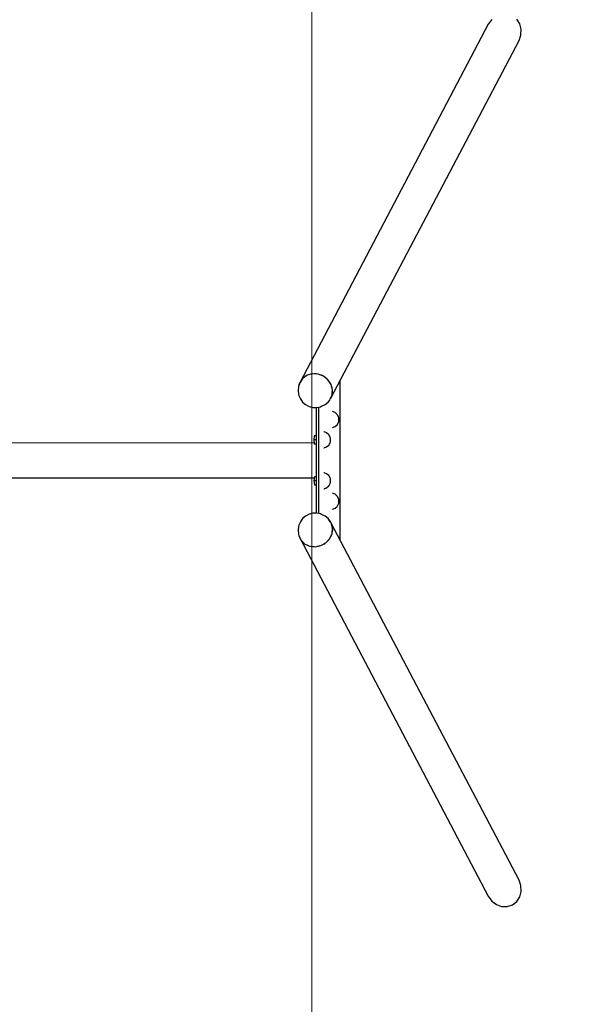
# Model space of a CAD drawing. Units: millimetres. Extents: x -1224 to 9333, y -1701 to 9176.
# Drawn here: x 7548 to 8749, y 2704 to 4855 of the extents above; entities that cross this region are included whole.
import ezdxf

# ---------------------------------------------------------------- set-up
doc = ezdxf.new("R2010")
doc.units = ezdxf.units.MM
doc.layers.add('HUŚTAWKI_STREFA', color=7, linetype='Continuous', lineweight=9)
doc.layers.add('PV-26C0', color=7, linetype='Continuous')
doc.styles.get("Standard").update_dxf_attribs({"font": 'arial.ttf'})
doc.dimstyles.new('Kopia Kopia ISO-25 moduły', dxfattribs={"dimtxt": 300, "dimasz": 210, "dimexe": 1.25, "dimexo": 0.625, "dimgap": 80, "dimtad": 1, "dimdec": 1, "dimlfac": 0.001, "dimtxsty": 'Standard', "dimblk": 'OBLIQUE', "dimcen": 2.5, "dimse1": 1, "dimse2": 1, "dimadec": 0, "dimazin": 0, "dimtfac": 1, "dimtdec": 1, "dimtmove": 0, "dimatfit": 3, "dimfxl": 1, "dimtfillclr": 256, "dimarcsym": 0})

# ---------------------------------------------------------------- blocks, each defined once
blk = doc.blocks.new('*U2')
at = {"layer": 'PV-26C0'}
for p, q in [((8572.1, 4998.2), (8160.9, 4216.8)), ((8579.7, 5008.5), (8572.1, 4998.2)), ((8641, 4999.4), (8634.3, 5009.5)), ((8644.2, 4987.5), (8641, 4999.4)), ((8639.4, 4962.8), (8643.6, 4974.8)), ((8643.6, 4974.8), (8644.2, 4987.5)), ((8228.1, 4181.4), (8639.4, 4962.8)), ((8160.2, 4215.5), (8157.4, 4207.2)), ((8160.2, 4215.5), (8157.4, 4207.2)), ((8167, 4225), (8160.2, 4215.5)), ((8167, 4225), (8160.2, 4215.5)), ((8160.9, 4216.8), (8160.5, 4215.9)), ((8164, 4221.7), (8160.9, 4216.8)), ((8165.7, 4223.2), (8164, 4221.7)), ((8176.7, 4231.6), (8167, 4225)), ((8176.7, 4231.6), (8167, 4225)), ((8172.7, 4229.5), (8170, 4227)), ((8174.8, 4230.3), (8172.7, 4229.5)), ((8188.3, 4234.7), (8176.7, 4231.6)), ((8188.3, 4234.7), (8176.7, 4231.6)), ((8183.8, 4234), (8180.3, 4232.6)), ((8186.1, 4234.1), (8183.8, 4234)), ((8200.7, 4234), (8188.3, 4234.7)), ((8200.7, 4234), (8188.3, 4234.7)), ((8196, 4234.7), (8192.2, 4234.5)), ((8198.3, 4234.1), (8196, 4234.7)), ((8212.3, 4229.5), (8200.7, 4234)), ((8212.3, 4229.5), (8200.7, 4234)), ((8208.1, 4231.6), (8204.3, 4232.6)), ((8210.1, 4230.3), (8208.1, 4231.6)), ((8222, 4221.7), (8212.3, 4229.5)), ((8222, 4221.7), (8212.3, 4229.5)), ((8218.7, 4224.9), (8215.3, 4227)), ((8220.2, 4223.1), (8218.7, 4224.9)), ((8228.8, 4211.4), (8222, 4221.7)), ((8228.8, 4211.4), (8222, 4221.7)), ((8226.6, 4215.5), (8224.1, 4218.4)), ((8227.5, 4213.3), (8226.6, 4215.5)), ((8248.4, 3871.8), (8248.4, 4220)), ((8248.4, 3871.8), (8248.4, 4220)), ((8157.4, 4207.2), (8156.6, 4198.7)), ((8157.4, 4207.2), (8156.6, 4198.7)), ((8156.6, 4198.7), (8157.9, 4190.2)), ((8156.6, 4198.7), (8157.9, 4190.2)), ((8158.6, 4211.4), (8158.5, 4210.5)), ((8159.7, 4214.1), (8158.6, 4211.4)), ((8231.8, 4199.8), (8228.8, 4211.4)), ((8231.8, 4199.8), (8228.8, 4211.4)), ((8231.1, 4204.3), (8229.7, 4207.8)), ((8230.8, 4188.1), (8231.8, 4199.8)), ((8230.8, 4188.1), (8231.8, 4199.8)), ((8231.2, 4202), (8231.1, 4204.3)), ((8231.6, 4192.5), (8231.5, 4196.1)), ((8157.9, 4190.2), (8158.4, 4187.7)), ((8157.9, 4190.2), (8158.4, 4187.7)), ((8158.4, 4187.7), (8161.7, 4180)), ((8158.4, 4187.7), (8161.7, 4180)), ((8161.7, 4180), (8166.6, 4173.2)), ((8161.7, 4180), (8166.6, 4173.2)), ((8166.6, 4173.2), (8173.1, 4167.7)), ((8166.6, 4173.2), (8173.1, 4167.7)), ((8215.7, 4167.6), (8222.2, 4173.1)), ((8215.7, 4167.6), (8222.2, 4173.1)), ((8222.2, 4173.1), (8225.8, 4177.6)), ((8222.2, 4173.1), (8225.8, 4177.6)), ((8225.8, 4177.6), (8227.1, 4180)), ((8225.8, 4177.6), (8227.1, 4180)), ((8227.1, 4180), (8230.8, 4188.1)), ((8227.1, 4180), (8230.8, 4188.1)), ((8227.1, 4180.1), (8228.1, 4181.4)), ((8228.1, 4181.4), (8229.1, 4184.4)), ((8231, 4190.3), (8231.6, 4192.5)), ((8173.1, 4167.7), (8180.7, 4163.7)), ((8173.1, 4167.7), (8180.7, 4163.7)), ((8180.7, 4163.7), (8188.9, 4161.5)), ((8180.7, 4163.7), (8188.9, 4161.5)), ((8188.9, 4161.5), (8197.4, 4161.2)), ((8188.9, 4161.5), (8197.4, 4161.2)), ((8196.2, 4161.3), (8196.2, 3930.5)), ((8196.2, 4161.3), (8196.2, 3930.5)), ((8197.4, 4161.2), (8205.5, 4162.9)), ((8197.4, 4161.2), (8205.5, 4162.9)), ((8202.1, 3929.5), (8202.1, 4162.2)), ((8202.1, 3929.5), (8202.1, 4162.2)), ((8205.5, 4162.9), (8207.9, 4163.9)), ((8205.5, 4162.9), (8207.9, 4163.9)), ((8207.9, 4163.9), (8215.7, 4167.6)), ((8207.9, 4163.9), (8215.7, 4167.6)), ((8231.7, 4152.4), (8231.6, 4152.4)), ((8231.7, 4152.4), (8231.6, 4152.4)), ((8237.4, 4150.3), (8231.7, 4152.4)), ((8237.4, 4150.3), (8231.7, 4152.4)), ((8242, 4146.3), (8237.4, 4150.3)), ((8242, 4146.3), (8237.4, 4150.3)), ((8244.9, 4141), (8242, 4146.3)), ((8244.9, 4141), (8242, 4146.3)), ((8245.3, 4140.2), (8244.9, 4141)), ((8245.3, 4140.2), (8244.9, 4141)), ((8244.9, 4128.8), (8245.3, 4129.6)), ((8244.9, 4128.8), (8245.3, 4129.6)), ((8245.6, 4138.9), (8245.3, 4140.2)), ((8245.6, 4138.9), (8245.3, 4140.2)), ((8245.3, 4129.6), (8245.6, 4131)), ((8245.3, 4129.6), (8245.6, 4131)), ((8245.8, 4137), (8245.6, 4138.9)), ((8245.8, 4137), (8245.6, 4138.9)), ((8245.6, 4131), (8245.8, 4132.8)), ((8245.6, 4131), (8245.8, 4132.8)), ((8245.8, 4134.9), (8245.8, 4137)), ((8245.8, 4134.9), (8245.8, 4137)), ((8245.8, 4132.8), (8245.8, 4134.9)), ((8245.8, 4132.8), (8245.8, 4134.9)), ((8213.4, 4107.9), (8213.3, 4107.9)), ((8213.4, 4107.9), (8213.3, 4107.9)), ((8219.1, 4105.8), (8213.4, 4107.9)), ((8219.1, 4105.8), (8213.4, 4107.9)), ((8231.6, 4117.4), (8231.7, 4117.5)), ((8231.6, 4117.4), (8231.7, 4117.5)), ((8231.7, 4117.5), (8237.4, 4119.6)), ((8231.7, 4117.5), (8237.4, 4119.6)), ((8237.4, 4119.6), (8242, 4123.5)), ((8237.4, 4119.6), (8242, 4123.5)), ((8242, 4123.5), (8244.9, 4128.8)), ((8242, 4123.5), (8244.9, 4128.8)), ((8192.1, 4099.1), (8191.2, 4090.4)), ((8192.1, 4099.1), (8191.2, 4090.4)), ((8196.2, 4090.4), (8191.2, 4090.4)), ((8191.2, 4090.4), (8192.1, 4081.7)), ((8196.2, 4090.4), (8191.2, 4090.4)), ((8191.2, 4090.4), (8192.1, 4081.7)), ((8196.2, 4099.1), (8192.1, 4099.1)), ((8196.2, 4099.1), (8192.1, 4099.1)), ((8223.7, 4101.8), (8219.1, 4105.8)), ((8223.7, 4101.8), (8219.1, 4105.8)), ((8226.6, 4096.5), (8223.7, 4101.8)), ((8226.6, 4096.5), (8223.7, 4101.8)), ((8227, 4095.7), (8226.6, 4096.5)), ((8227, 4095.7), (8226.6, 4096.5)), ((8227.3, 4094.4), (8227, 4095.7)), ((8227.3, 4094.4), (8227, 4095.7)), ((8227, 4085.1), (8227.3, 4086.4)), ((8227, 4085.1), (8227.3, 4086.4)), ((8227.5, 4092.5), (8227.3, 4094.4)), ((8227.5, 4092.5), (8227.3, 4094.4)), ((8227.3, 4086.4), (8227.5, 4088.3)), ((8227.3, 4086.4), (8227.5, 4088.3)), ((8227.5, 4090.4), (8227.5, 4092.5)), ((8227.5, 4090.4), (8227.5, 4092.5)), ((8227.5, 4088.3), (8227.5, 4090.4)), ((8227.5, 4088.3), (8227.5, 4090.4)), ((8191.9, 4083.7), (7107.1, 4083.9)), ((8192.1, 4081.7), (8196.2, 4081.7)), ((8192.1, 4081.7), (8196.2, 4081.7)), ((8213.3, 4072.9), (8213.4, 4072.9)), ((8213.3, 4072.9), (8213.4, 4072.9)), ((8213.4, 4072.9), (8219.1, 4075.1)), ((8213.4, 4072.9), (8219.1, 4075.1)), ((8219.1, 4075.1), (8223.7, 4079)), ((8219.1, 4075.1), (8223.7, 4079)), ((8223.7, 4079), (8226.6, 4084.3)), ((8223.7, 4079), (8226.6, 4084.3)), ((8226.6, 4084.3), (8227, 4085.1)), ((8226.6, 4084.3), (8227, 4085.1)), ((7107.1, 4007.9), (8191.9, 4008)), ((8192.2, 4010), (8191.2, 4001.3)), ((8192.2, 4010), (8191.2, 4001.3)), ((8196.2, 4001.3), (8191.2, 4001.3)), ((8191.2, 4001.3), (8192.2, 3992.6)), ((8196.2, 4001.3), (8191.2, 4001.3)), ((8191.2, 4001.3), (8192.2, 3992.6)), ((8196.2, 4010), (8192.2, 4010)), ((8196.2, 4010), (8192.2, 4010)), ((8213.4, 4018.8), (8213.3, 4018.8)), ((8213.4, 4018.8), (8213.3, 4018.8)), ((8219.1, 4016.6), (8213.4, 4018.8)), ((8219.1, 4016.6), (8213.4, 4018.8)), ((8223.7, 4012.7), (8219.1, 4016.6)), ((8223.7, 4012.7), (8219.1, 4016.6)), ((8226.6, 4007.4), (8223.7, 4012.7)), ((8226.6, 4007.4), (8223.7, 4012.7)), ((8227, 4006.6), (8226.6, 4007.4)), ((8227, 4006.6), (8226.6, 4007.4)), ((8227.3, 4005.3), (8227, 4006.6)), ((8227.3, 4005.3), (8227, 4006.6)), ((8227.5, 4003.4), (8227.3, 4005.3)), ((8227.5, 4003.4), (8227.3, 4005.3)), ((8227.5, 4001.3), (8227.5, 4003.4)), ((8227.5, 4001.3), (8227.5, 4003.4)), ((8227.5, 3999.2), (8227.5, 4001.3)), ((8227.5, 3999.2), (8227.5, 4001.3)), ((8192.2, 3992.6), (8196.2, 3992.6)), ((8192.2, 3992.6), (8196.2, 3992.6)), ((8213.3, 3983.8), (8213.4, 3983.8)), ((8213.3, 3983.8), (8213.4, 3983.8)), ((8213.4, 3983.8), (8219.1, 3985.9)), ((8213.4, 3983.8), (8219.1, 3985.9)), ((8219.1, 3985.9), (8223.7, 3989.9)), ((8219.1, 3985.9), (8223.7, 3989.9)), ((8223.7, 3989.9), (8226.6, 3995.2)), ((8223.7, 3989.9), (8226.6, 3995.2)), ((8226.6, 3995.2), (8227, 3996)), ((8226.6, 3995.2), (8227, 3996)), ((8227, 3996), (8227.3, 3997.3)), ((8227, 3996), (8227.3, 3997.3)), ((8227.3, 3997.3), (8227.5, 3999.2)), ((8227.3, 3997.3), (8227.5, 3999.2)), ((8231.7, 3974), (8231.6, 3974)), ((8231.7, 3974), (8231.6, 3974)), ((8237.4, 3971.9), (8231.7, 3974)), ((8237.4, 3971.9), (8231.7, 3974)), ((8242, 3967.9), (8237.4, 3971.9)), ((8242, 3967.9), (8237.4, 3971.9)), ((8244.9, 3962.6), (8242, 3967.9)), ((8244.9, 3962.6), (8242, 3967.9)), ((8245.3, 3961.8), (8244.9, 3962.6)), ((8245.3, 3961.8), (8244.9, 3962.6)), ((8245.6, 3960.5), (8245.3, 3961.8)), ((8245.6, 3960.5), (8245.3, 3961.8)), ((8245.8, 3958.6), (8245.6, 3960.5)), ((8245.8, 3958.6), (8245.6, 3960.5)), ((8245.8, 3956.5), (8245.8, 3958.6)), ((8245.8, 3956.5), (8245.8, 3958.6)), ((8231.6, 3939), (8231.7, 3939.1)), ((8231.6, 3939), (8231.7, 3939.1)), ((8231.7, 3939.1), (8237.4, 3941.2)), ((8231.7, 3939.1), (8237.4, 3941.2)), ((8237.4, 3941.2), (8242, 3945.1)), ((8237.4, 3941.2), (8242, 3945.1)), ((8242, 3945.1), (8244.9, 3950.5)), ((8242, 3945.1), (8244.9, 3950.5)), ((8244.9, 3950.5), (8245.3, 3951.2)), ((8244.9, 3950.5), (8245.3, 3951.2)), ((8245.3, 3951.2), (8245.6, 3952.6)), ((8245.3, 3951.2), (8245.6, 3952.6)), ((8245.6, 3952.6), (8245.8, 3954.4)), ((8245.6, 3952.6), (8245.8, 3954.4)), ((8245.8, 3954.4), (8245.8, 3956.5)), ((8245.8, 3954.4), (8245.8, 3956.5)), ((8166.6, 3918.5), (8161.7, 3911.7)), ((8166.6, 3918.5), (8161.7, 3911.7)), ((8173.1, 3924.1), (8166.6, 3918.5)), ((8173.1, 3924.1), (8166.6, 3918.5)), ((8180.7, 3928), (8173.1, 3924.1)), ((8180.7, 3928), (8173.1, 3924.1)), ((8188.9, 3930.2), (8180.7, 3928)), ((8188.9, 3930.2), (8180.7, 3928)), ((8197.4, 3930.5), (8188.9, 3930.2)), ((8197.4, 3930.5), (8188.9, 3930.2)), ((8205.5, 3928.8), (8197.4, 3930.5)), ((8205.5, 3928.8), (8197.4, 3930.5)), ((8207.9, 3927.8), (8205.5, 3928.8)), ((8207.9, 3927.8), (8205.5, 3928.8)), ((8215.7, 3924.1), (8207.9, 3927.8)), ((8215.7, 3924.1), (8207.9, 3927.8)), ((8222.2, 3918.6), (8215.7, 3924.1)), ((8222.2, 3918.6), (8215.7, 3924.1)), ((8227.1, 3911.7), (8222.2, 3918.6)), ((8227.1, 3911.7), (8222.2, 3918.6)), ((8225, 3915.2), (8224, 3916.1)), ((8228.1, 3910.3), (8225, 3915.2)), ((8157.9, 3901.5), (8156.6, 3893)), ((8157.9, 3901.5), (8156.6, 3893)), ((8156.6, 3893), (8157.4, 3884.5)), ((8156.6, 3893), (8157.4, 3884.5)), ((8158.4, 3904.1), (8157.9, 3901.5)), ((8158.4, 3904.1), (8157.9, 3901.5)), ((8161.7, 3911.7), (8158.4, 3904.1)), ((8161.7, 3911.7), (8158.4, 3904.1)), ((8228.8, 3909.1), (8227.1, 3911.7)), ((8228.8, 3909.1), (8227.1, 3911.7)), ((8228.1, 3910.3), (8228.4, 3909.6)), ((8639.4, 3129), (8228.1, 3910.3)), ((8231.8, 3897.8), (8228.8, 3909.1)), ((8231.8, 3897.8), (8228.8, 3909.1)), ((8228.9, 3908.4), (8230.4, 3905)), ((8230.4, 3905), (8230.8, 3901.3)), ((8230.8, 3886), (8231.8, 3897.8)), ((8230.8, 3886), (8231.8, 3897.8)), ((8231.9, 3893.4), (8231.1, 3889.7)), ((8231.6, 3895.6), (8231.9, 3893.4)), ((8157.4, 3884.5), (8158.2, 3881.7)), ((8157.4, 3884.5), (8158.2, 3881.7)), ((8158.2, 3881.7), (8160.3, 3876.6)), ((8158.2, 3881.7), (8160.3, 3876.6)), ((8160.3, 3876.6), (8163.2, 3871.2)), ((8160.3, 3876.6), (8163.2, 3871.2)), ((8160.4, 3876.4), (8160.9, 3874.9)), ((8160.9, 3874.9), (8572.1, 3093.6)), ((8161.9, 3873.7), (8160.9, 3874.9)), ((8163.2, 3871.2), (8171.5, 3863)), ((8163.2, 3871.2), (8171.5, 3863)), ((8217.5, 3865.8), (8225.8, 3875)), ((8217.5, 3865.8), (8225.8, 3875)), ((8223, 3871.2), (8220.1, 3868.7)), ((8224.2, 3873.2), (8223, 3871.2)), ((8225.8, 3875), (8230.8, 3886)), ((8225.8, 3875), (8230.8, 3886)), ((8229.3, 3881.7), (8227.4, 3878.4)), ((8229.8, 3883.9), (8229.3, 3881.7)), ((8168, 3865.8), (8165.8, 3868.7)), ((8169.9, 3864.6), (8168, 3865.8)), ((8171.5, 3863), (8182.3, 3858.1)), ((8171.5, 3863), (8182.3, 3858.1)), ((8178, 3859.5), (8174.9, 3861.5)), ((8180.3, 3859), (8178, 3859.5)), ((8182.3, 3858.1), (8194.5, 3856.9)), ((8182.3, 3858.1), (8194.5, 3856.9)), ((8189.8, 3856.9), (8186.1, 3857.7)), ((8192.2, 3857.1), (8189.8, 3856.9)), ((8194.5, 3856.9), (8206.6, 3859.5)), ((8194.5, 3856.9), (8206.6, 3859.5)), ((8202.1, 3858.1), (8198.3, 3857.7)), ((8204.3, 3859), (8202.1, 3858.1)), ((8206.6, 3859.5), (8217.5, 3865.8)), ((8206.6, 3859.5), (8217.5, 3865.8)), ((8213.6, 3863), (8210, 3861.5)), ((8215.4, 3864.6), (8213.6, 3863)), ((8643.6, 3116.9), (8639.4, 3129)), ((8641, 3092.3), (8644.2, 3104.3)), ((8644.2, 3104.3), (8643.6, 3116.9)), ((8572.1, 3093.6), (8579.7, 3083.2)), ((8579.7, 3083.2), (8589.8, 3075.6)), ((8589.8, 3075.6), (8601.4, 3071.5)), ((8624.8, 3075), (8634.3, 3082.2)), ((8634.3, 3082.2), (8641, 3092.3)), ((8601.4, 3071.5), (8613.5, 3071.3)), ((8613.5, 3071.3), (8624.8, 3075))]:
    blk.add_line(p, q, dxfattribs=at)
blk = doc.blocks.new('_Oblique')
at = {"color": 0, "linetype": 'ByBlock', "lineweight": -2}
blk.add_line((-0.5, -0.5), (0.5, 0.5), dxfattribs=at)
blk = doc.blocks.new('*D8')
at = {"color": 0, "lineweight": -2}
blk.add_line((134.9, 8082.7), (8644.1, 8082.7), dxfattribs=at)
at = {"color": 0, "lineweight": -2, "xscale": 210, "yscale": 210, "zscale": 210, "rotation": 180}
blk.add_blockref('_Oblique', (134.9, 8082.7), dxfattribs=at)
at = {"color": 0, "lineweight": -2, "xscale": 210, "yscale": 210, "zscale": 210}
blk.add_blockref('_Oblique', (8644.1, 8082.7), dxfattribs=at)
at = {"color": 0, "insert": (4389.5, 8342.9), "char_height": 300, "attachment_point": 5}
blk.add_mtext('8,5m', dxfattribs=at)

msp = doc.modelspace()

# ---------------------------------------------------------------- linework, layer by layer
at = {"layer": 'HUŚTAWKI_STREFA', "elevation": 25.33}
msp.add_lwpolyline([(834.95, 7542.26), (8186.42, 7542.26), (8186.42, 242.35), (834.95, 242.35)], close=True, dxfattribs=at)

# ---------------------------------------------------------------- block references
at = {"layer": 'PV-26C0'}
msp.add_blockref('*U2', (-0.07, -153.6), dxfattribs=at)

# ---------------------------------------------------------------- dimensions: what is measured, and where the dimension line sits
dim = msp.add_linear_dim(base=(8644.11, 8082.65), p1=(134.91, 4829.54), p2=(8644.11, 4833.86), dimstyle='Kopia Kopia ISO-25 moduły', override={"dimpost": 'm'})
dim.commit()
dim.dimension.update_dxf_attribs({"geometry": '*D8', "text_midpoint": (4389.51, 8342.94)})

doc.saveas('drawing.dxf')
